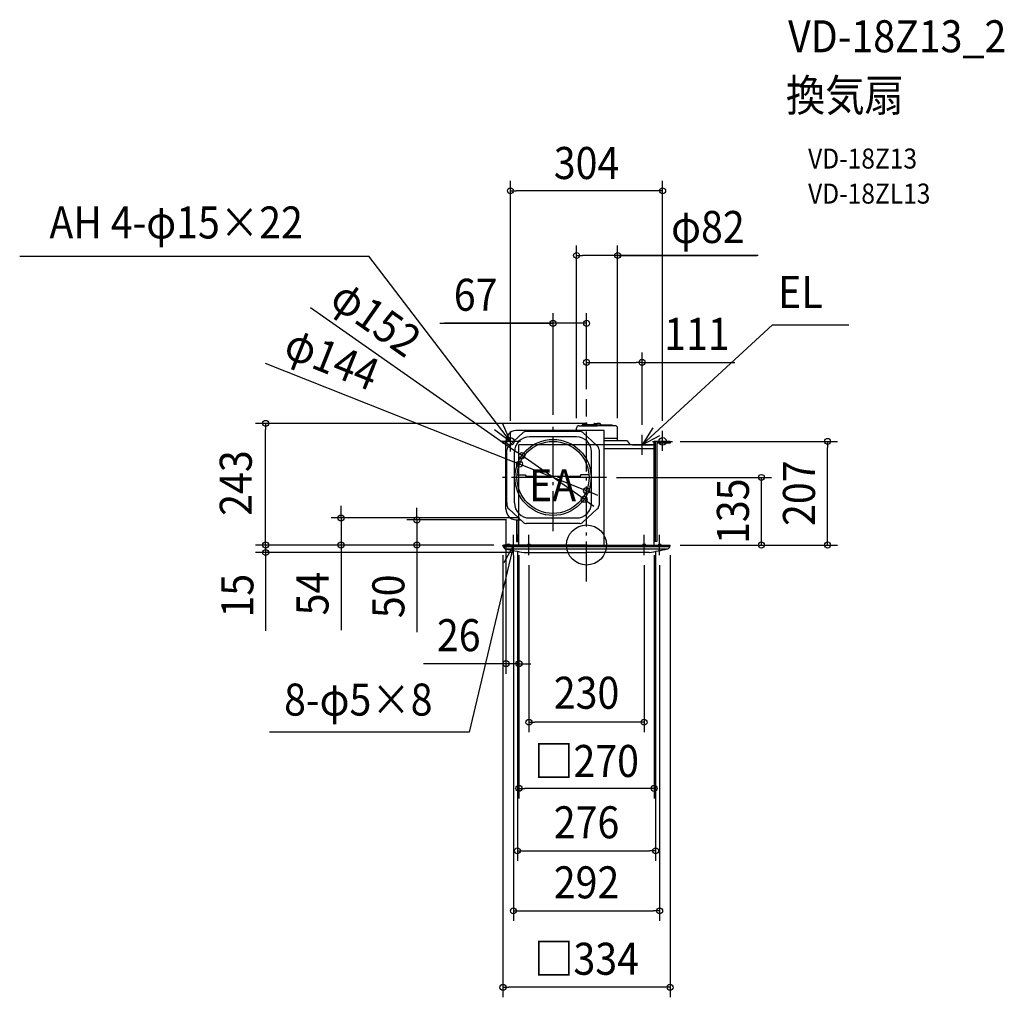
# Model space of a CAD drawing. Extents: x -1132 to 835, y -904 to 1050.
import ezdxf
from ezdxf.enums import TextEntityAlignment as Align

# ---------------------------------------------------------------- set-up
doc = ezdxf.new("R2010")
doc.units = 0
doc.header["$LTSCALE"] = 20
doc.header["$PDMODE"] = 3
doc.header["$PDSIZE"] = -2
doc.linetypes.add('DASHDOT', pattern=[5.5, 4, -0.6, 0.3, -0.6])
doc.layers.get('DEFPOINTS').update_dxf_attribs({"linetype": 'CONTINUOUS'})
for name, color, linetype in [('ARRANGE', 1, 'CONTINUOUS'), ('BASIS', 6, 'DASHDOT'), ('DETAIL', 5, 'CONTINUOUS'), ('ETC', 61, 'CONTINUOUS'), ('FIX', 11, 'CONTINUOUS'), ('NOTE', 4, 'CONTINUOUS'), ('OUTLINE', 3, 'CONTINUOUS'), ('SIZE', 30, 'CONTINUOUS')]:
    doc.layers.add(name, color=color, linetype=linetype)
doc.styles.get("Standard").update_dxf_attribs({"font": 'SIMPLEX.shx', "width": 0.9, "height": 64, "bigfont": 'BIGFONT.shx'})

msp = doc.modelspace()

# ---------------------------------------------------------------- linework, layer by layer
at = {"layer": 'ARRANGE', "color": 1, "linetype": 'CONTINUOUS'}
msp.add_circle((0, 0), 40, dxfattribs=at)
msp.add_point((0, 0), dxfattribs=at)
at = {"layer": 'BASIS', "color": 6, "linetype": 'DASHDOT'}
for p, q in [((0, -73.243109), (0, 291.479483)), ((-67, 27.787792), (-67, 240.068172)), ((40.017731, 135), (-175.434661, 135))]:
    msp.add_line(p, q, dxfattribs=at)
at = {"layer": 'DEFPOINTS', "color": 30, "linetype": 'CONTINUOUS'}
for p in [(111, 364.937678), (0, 291.479483), (111, 220), (166.972609, 207), (481.349317, 207), (-129.207516, 178.660336), (-133.905305, 161.602258), (-0.094695, 108.397742), (-4.792484, 91.339664), (-161, 71.434851), (-490.404669, 54), (-338.891739, 49.997334), (-141.000004, 49.997334), (-114, 54), (-165, 0), (-165, 0), (-138, 8), (-135, 0), (138, 8), (166.972609, 0), (-146, -20), (146, -20), (-161, -237.129908), (138, -611.03933), (146, -731.004826)]:
    msp.add_point(p, dxfattribs=at)
at = {"layer": 'DETAIL', "color": 5, "linetype": 'CONTINUOUS'}
for p, q in [((-14.94, 238.399986), (21, 238.399986)), ((-9.63747, 238.399986), (-8.468962, 240.423888)), ((21, 240.423902), (-8.468953, 240.423902)), ((21, 240.423902), (-1.08, 240.423902)), ((-1.08, 238.399986), (21, 238.399986)), ((14.327766, 241.429071), (14.179179, 240.423902)), ((16.147988, 243), (21, 243)), ((25.852012, 243), (21, 243)), ((21, 240.423902), (50.468953, 240.423902)), ((56.94, 238.399986), (21, 238.399986)), ((27.672234, 241.429071), (27.820821, 240.423902)), ((51.63747, 238.399986), (50.468962, 240.423888)), ((-126.808673, 224.592566), (-155.507914, 197.993217)), ((35, 229), (-141.000004, 229)), ((-13.699241, 227), (-120.300759, 227)), ((-20, 229), (-20, 233.344214)), ((-7.191327, 224.592566), (21.507914, 197.993217)), ((35, 0), (35, 229)), ((62, 208), (62, 233.34)), ((-167.25, 207), (-167.25, 203.5)), ((-167.25, 207), (-161.989958, 207)), ((-167.25, 207), (-161, 207)), ((-167.25, 207), (-167.25, 203.5)), ((-167.25, 203.5), (-162, 203.5)), ((-167.25, 203.5), (-161, 203.5)), ((-161, 71.434851), (-161, 207)), ((-20.000002, 216), (-114.000002, 216)), ((62, 213), (35, 213)), ((81, 208), (35, 208)), ((135, 200), (35, 200)), ((81, 208), (87.39496, 200)), ((135, 0), (135, 207)), ((135, 200), (135, 207)), ((167.25, 207), (135, 207)), ((136.75, 207), (136.75, 7)), ((140.25, 203.5), (140.25, 7)), ((167.25, 203.5), (140.25, 203.5)), ((167.25, 207), (167.25, 203.5)), ((-159, 85), (-159, 190.400651)), ((-144, 84), (-144, 186)), ((10, 84), (10, 186)), ((25, 190.400651), (25, 79.599349)), ((135, 192), (35, 192)), ((-138.82286, 140.047453), (-122.523537, 140.047453)), ((-122.523537, 140.047453), (-120.877099, 137.047453)), ((-11.476463, 140.047453), (-13.122901, 137.047453)), ((4.82286, 140.047453), (-11.476463, 140.047453)), ((-13.122901, 137.047453), (-120.877099, 137.047453)), ((-159, 85), (-159, 79.599349)), ((-126.808673, 45.407434), (-155.507914, 72.006783)), ((-7.191327, 45.407434), (21.507914, 72.006783)), ((-141.000004, 49.997334), (-131.760924, 49.997334)), ((-140.25, 49.997334), (-140.25, 7)), ((-136.75, 49.997334), (-136.75, 7)), ((-135, 0), (-135, 49.997334)), ((-13.699241, 43), (-120.300759, 43)), ((-114, 54), (-20, 54)), ((-138, 20), (-135, 20)), ((-138, 8), (-138, 20)), ((138, 20), (135, 20)), ((138, 8), (138, 20)), ((-167.027391, 0), (166.972609, 0)), ((-167.027391, -0.857123), (-167.027391, 0)), ((0, 0), (-165, 0)), ((-140.25, 7), (-135, 7)), ((-138, 8), (-135, 8)), ((-131.027387, 0), (-0.027391, 0)), ((0, 0), (165, 0)), ((0, 0), (165, 0)), ((138, 8), (135, 8)), ((140.25, 7), (135, 7)), ((166.972609, -0.857123), (166.972609, 0)), ((-166.691325, -3), (166.636544, -3)), ((-162.234688, -7.5), (162.179907, -7.5)), ((-125.121973, -15), (-0.027391, -15)), ((125.067192, -15), (-0.027391, -15))]:
    msp.add_line(p, q, dxfattribs=at)
for radius in [76, 72]:
    msp.add_circle((-67, 135), radius, dxfattribs=at)
for centre, radius, start, end in [((-14.94, 233.34), 5.060002, 90, 179.999998793), ((16.147988, 241.159986), 1.840001, 90, 171.590889), ((25.852012, 241.159986), 1.840001, 8.409111, 90), ((56.94, 233.34), 5.060002, 0.000001207, 90), ((-139.209353, 207.28123), 21.792462, 94.713205, 180.739417), ((-120.300759, 217), 10, 90, 130.601295), ((-13.699241, 217), 10, 49.398705, 90), ((-149, 190.400651), 10, 130.601295, 180), ((-114, 186), 30, 90, 180), ((-20, 186), 30, 0, 90), ((15, 190.400651), 10, 0, 49.398705), ((-149, 79.599349), 10, 180, 229.398705), ((-114, 84), 30, 180, 270), ((-20, 84), 30, 270, 0), ((15, 79.599349), 10, 310.601295, 0), ((-139.209353, 71.716104), 21.792462, 179.260583, 265.286795), ((-120.300759, 53), 10, 229.398705, 270), ((-13.699241, 53), 10, 270, 310.601295), ((-160.027387, -0.857123), 7, 180, 258.073085), ((-44.013421, 483.464984), 505.02073, 256.550648, 260.75802), ((43.95864, 483.464984), 505.02073, 279.24198, 283.449352), ((159.972606, -0.857123), 7, 281.926915, 0)]:
    msp.add_arc(centre, radius, start, end, dxfattribs=at)
at = {"layer": 'FIX', "color": 11, "linetype": 'CONTINUOUS'}
for centre, radius in [((-152, 207), 7.5), ((152, 207), 7.5), ((-156, 0), 2.5), ((-115, 0), 2.5), ((115, 0), 2.5), ((146, 0), 2.5)]:
    msp.add_circle(centre, radius, dxfattribs=at)
at = {"layer": 'NOTE', "color": 4, "linetype": 'CONTINUOUS'}
for p, q in [((-1132.336093, 577.25046), (-434.705945, 577.25046)), ((-152.022466, 207.002046), (-434.705945, 577.25046)), ((111, 200), (371.551508, 440.071734)), ((371.551508, 440.071734), (524.227356, 440.071734)), ((-152.022466, 207.002046), (-167.834958, 243.743917)), ((-184.087422, 230.915194), (-152.022466, 207.002046)), ((-152, 187), (-152, 227)), ((132.30825, 233.852009), (111, 200)), ((111, 180), (111, 220)), ((111, 200), (146.37949, 218.662574)), ((152, 188), (152, 228)), ((-132, 207), (-172, 207)), ((91.5, 200), (131.5, 200)), ((132, 207), (172, 207)), ((-146, -20), (-146, 20)), ((-115, -20), (-115, 20)), ((115, -20), (115, 20)), ((146, -20), (146, 20)), ((-166, 0), (-126, 0)), ((-135, 0), (-95, 0)), ((95, 0), (135, 0)), ((126, 0), (166, 0)), ((-145.996066, -0.569262), (-234.309618, -373.834971)), ((-146.003807, -0.515387), (-165.455927, -35.466997)), ((-145.374031, -40.510429), (-146.003807, -0.515387)), ((-234.309618, -373.834971), (-633.611052, -373.834971))]:
    msp.add_line(p, q, dxfattribs=at)
at = {"layer": 'OUTLINE', "color": 3, "linetype": 'CONTINUOUS'}
for p, q in [((135, 200), (-135, 200)), ((-135, 0), (-135, 200)), ((135, 0), (135, 200)), ((-167.027391, 0), (166.972609, 0)), ((0, 0), (-165, 0)), ((-131.027387, 0), (-0.027391, 0)), ((0, 0), (165, 0)), ((0, 0), (165, 0))]:
    msp.add_line(p, q, dxfattribs=at)
at = {"layer": 'SIZE', "color": 30, "linetype": 'CONTINUOUS'}
for p, q in [((-152, 248), (-152, 727.718181)), ((152, 248), (152, 727.718181)), ((-152, 707.718181), (-140, 707.718181)), ((140, 707.718181), (-140, 707.718181)), ((152, 707.718181), (140, 707.718181)), ((-20.000002, 253.34), (-20.000002, 598.447073)), ((62, 253.34), (62, 598.447073)), ((-20.000002, 578.447073), (-8.000002, 578.447073)), ((50, 578.447073), (-8.000002, 578.447073)), ((62, 578.447073), (50, 578.447073)), ((62, 578.447073), (341.032621, 578.447073)), ((342.82544, 578.447073), (62, 578.447073)), ((-551.202886, 474.837726), (-139.029755, 185.554073)), ((-67, 260.068172), (-67, 463.040669)), ((0, 311.479483), (0, 463.040669)), ((-293.180883, 443.040669), (-67, 443.040669)), ((-69, 443.040669), (-283.964686, 443.040669)), ((-79, 443.040669), (-91, 443.040669)), ((-67, 443.040669), (-79, 443.040669)), ((0, 443.040669), (-67, 443.040669)), ((0, 443.040669), (-67, 443.040669)), ((-12, 443.040669), (-24, 443.040669)), ((0, 443.040669), (-12, 443.040669)), ((0, 311.479483), (0, 384.937678)), ((111, 240), (111, 384.937678)), ((-641.869057, 363.574027), (-145.056189, 166.035968)), ((0, 364.937678), (12, 364.937678)), ((12, 364.937678), (99, 364.937678)), ((111, 364.937678), (99, 364.937678)), ((111, 364.937678), (296.324624, 364.937678)), ((1, 243), (-661.033781, 243)), ((-641.033781, 243), (-641.033781, 231)), ((-641.033781, 12), (-641.033781, 231)), ((186.972609, 207), (501.349317, 207)), ((481.349317, 207), (481.349317, 195)), ((-129.207516, 178.660336), (-139.029755, 185.554073)), ((-4.792484, 91.339664), (-129.207516, 178.660336)), ((481.349317, 12), (481.349317, 195)), ((-133.905305, 161.602258), (-145.056189, 166.035968)), ((-0.094695, 108.397742), (-133.905305, 161.602258)), ((60.017731, 135), (369.404341, 135)), ((349.404341, 0), (349.404341, 135)), ((-0.094695, 108.397742), (11.056189, 103.964032)), ((11.056189, 103.964032), (22.207074, 99.530323)), ((-4.792484, 91.339664), (5.029755, 84.445927)), ((5.029755, 84.445927), (14.851995, 77.552189)), ((-490.404669, 66), (-490.404669, 78)), ((-490.404669, 54), (-490.404669, 66)), ((-338.891739, 61.997334), (-338.891739, 73.997334)), ((-338.891739, 49.997334), (-338.891739, 61.997334)), ((-134, 54), (-510.404669, 54)), ((-490.404669, 54), (-490.404669, 0)), ((-161.000004, 49.997334), (-358.891739, 49.997334)), ((-338.891739, 49.997334), (-338.891739, 0)), ((-161, 51.434851), (-161, -257.129908)), ((-641.033781, 12), (-641.033781, 24)), ((-187.027391, 0), (-661.033781, 0)), ((-187.027391, 0), (-661.033781, 0)), ((-641.033781, 0), (-641.033781, 12)), ((-641.033781, 0), (-641.033781, 12)), ((-641.033781, 0), (-641.033781, -15)), ((-641.033781, 0), (-641.033781, -15)), ((-185, 0), (-510.404669, 0)), ((-490.404669, 0), (-490.404669, -12)), ((-185, 0), (-358.891739, 0)), ((-338.891739, 0), (-338.891739, -12)), ((186.972609, 0), (369.404341, 0)), ((186.972609, 0), (501.349317, 0)), ((481.349317, 0), (481.349317, 12)), ((-145.121973, -15), (-661.033781, -15)), ((-641.033781, -15), (-641.033781, -27)), ((-490.404669, -12), (-490.404669, -170)), ((-338.891739, -12), (-338.891739, -174.122319)), ((-138, -12), (-138, -631.03933)), ((138, -12), (138, -631.03933)), ((-641.033781, -20), (-641.033781, -171.374443)), ((-641.033781, -27), (-641.033781, -39)), ((-167.027391, -20), (-167.027391, -903.743459)), ((-135, -20), (-135, -506.263097)), ((-135, -20), (-135, -198.322628)), ((-135, -20), (-135, -198.322628)), ((-135, -20), (-135, -257.129908)), ((135, -20), (135, -506.263097)), ((166.972609, -20), (166.972609, -903.743459)), ((-146, -40), (-146, -751.004826)), ((-115, -40), (-115, -374.005847)), ((115, -40), (115, -374.005847)), ((146, -40), (146, -751.004826)), ((-173, -237.129908), (-325.514286, -237.129908)), ((-161, -237.129908), (-173, -237.129908)), ((-135, -237.129908), (-161, -237.129908)), ((-135, -237.129908), (-123, -237.129908)), ((-123, -237.129908), (-111, -237.129908)), ((-115, -354.005847), (-103, -354.005847)), ((103, -354.005847), (-103, -354.005847)), ((115, -354.005847), (103, -354.005847)), ((-135, -486.263097), (-123, -486.263097)), ((123, -486.263097), (-123, -486.263097)), ((135, -486.263097), (123, -486.263097)), ((-138, -611.03933), (-126, -611.03933)), ((-126, -611.03933), (126, -611.03933)), ((138, -611.03933), (126, -611.03933)), ((-146, -731.004826), (-134, -731.004826)), ((-134, -731.004826), (134, -731.004826)), ((146, -731.004826), (134, -731.004826)), ((-167.027391, -883.743459), (-155.027391, -883.743459)), ((154.972609, -883.743459), (-155.027391, -883.743459)), ((166.972609, -883.743459), (154.972609, -883.743459))]:
    msp.add_line(p, q, dxfattribs=at)
for centre in [(-152, 707.718181), (152, 707.718181), (-20.000002, 578.447073), (62, 578.447073), (-67, 443.040669), (0, 443.040669), (0, 443.040669), (0, 364.937678), (111, 364.937678), (-641.033781, 243), (481.349317, 207), (-129.207516, 178.660336), (-133.905305, 161.602258), (349.404341, 135), (-0.094695, 108.397742), (-4.792484, 91.339664), (-490.404669, 54), (-338.891739, 49.997334), (-641.033781, 0), (-641.033781, 0), (-490.404669, 0), (-338.891739, 0), (349.404341, 0), (481.349317, 0), (-641.033781, -15), (-161, -237.129908), (-135, -237.129908), (-115, -354.005847), (115, -354.005847), (-135, -486.263097), (135, -486.263097), (-138, -611.03933), (138, -611.03933), (-146, -731.004826), (146, -731.004826), (-167.027391, -883.743459), (166.972609, -883.743459)]:
    msp.add_circle(centre, 6, dxfattribs=at)

# ---------------------------------------------------------------- texts
at = {"layer": 'ETC', "color": 61, "linetype": 'CONTINUOUS', "width": 0.9}
for s, height, p in [('VD-18Z13_2', 64, (402.556469, 984.474798)), ('換気扇', 64, (398.370475, 866.519488)), ('VD-18Z13', 40, (442.538019, 752.146292)), ('VD-18ZL13', 40, (442.538019, 682.146292))]:
    msp.add_text(s, height=height, dxfattribs=at).set_placement(p)
at = {"layer": 'NOTE', "color": 4, "linetype": 'CONTINUOUS', "width": 0.9}
for s, p in [('AH 4-φ15×22', (-1072.935539, 612.442327)), ('EL', (382.754701, 473.422378)), ('EA', (-114.937233, 87.45113)), ('8-φ5×8', (-604.11871, -340.870701))]:
    msp.add_text(s, height=64, dxfattribs=at).set_placement(p)
at = {"layer": 'SIZE', "color": 30, "linetype": 'CONTINUOUS', "width": 0.9}
for s, p in [('304', (0, 731.255674)), ('φ82', (242.396869, 603.447073)), ('67', (-221.552312, 468.040669)), ('111', (220.581766, 389.937678)), ('26', (-255.257143, -212.129908)), ('230', (0, -327.204478)), ('□270', (0, -463.523298)), ('276', (0, -586.03933)), ('292', (0, -706.004826)), ('□334', (-0.027391, -858.743459))]:
    msp.add_text(s, height=64, dxfattribs=at).set_placement(p, align=Align.CENTER)
for s, rotation, p in [('φ152', 324.936914845, (-438.922558, 426.576728)), ('φ144', 338.316689734, (-520.194089, 342.098466)), ('243', 90, (-668.686043, 123.797055)), ('207', 90, (456.349317, 103.5)), ('135', 90, (324.404341, 67.5)), ('54', 90, (-515.404669, -97)), ('15', 90, (-665.520207, -101.350901)), ('50', 90, (-363.891739, -102.493748))]:
    msp.add_text(s, height=64, rotation=rotation, dxfattribs=at).set_placement(p, align=Align.CENTER)

doc.saveas('drawing.dxf')
